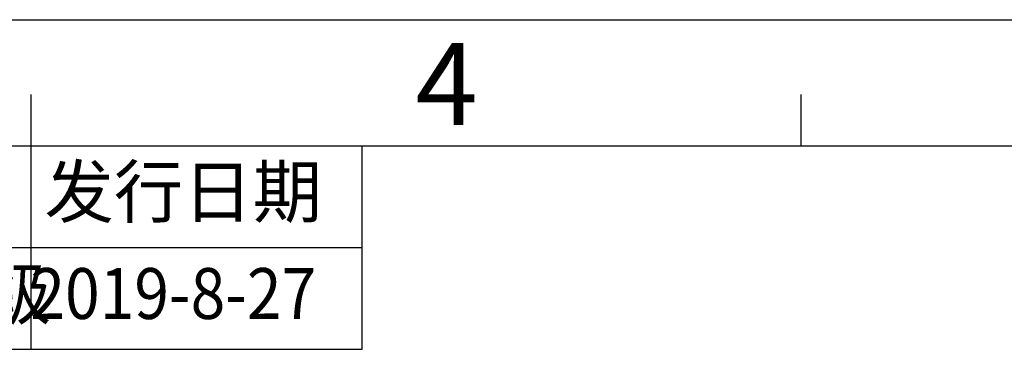
# Model space of a CAD drawing. Units: millimetres. Extents: x 26109 to 27810, y -17935 to -16732.
# Drawn here: x 26683 to 26916, y -16810 to -16732 of the extents above; entities that cross this region are included whole.
import ezdxf

# ---------------------------------------------------------------- set-up
doc = ezdxf.new("R2010")
doc.units = ezdxf.units.MM
doc.layers.add('LA1404-03-00TEXT', color=7, linetype='Continuous')
doc.styles.add('TEXTSTYLE_2', font='txt')

msp = doc.modelspace()

# ---------------------------------------------------------------- linework, layer by layer
at = {"color": 2}
msp.add_line((26108.91, -16732.07), (27810.19, -16732.07), dxfattribs=at)
at = {"color": 7}
for p, q in [((26685.33, -16761.91), (26685.33, -16749.78)), ((26867.52, -16761.91), (26867.52, -16749.78)), ((26138.76, -16761.91), (27780.35, -16761.91)), ((26685.33, -16810.03), (26685.33, -16761.91)), ((26763.69, -16810.03), (26763.69, -16761.91)), ((26251.33, -16785.97), (26763.69, -16785.97)), ((26138.76, -16810.03), (26763.69, -16810.03))]:
    msp.add_line(p, q, dxfattribs=at)

# ---------------------------------------------------------------- texts
at = {"layer": 'LA1404-03-00TEXT', "color": 3, "style": 'TEXTSTYLE_2'}
msp.add_text('4', height=19.41, dxfattribs=at).set_placement((26776.31, -16756.99))
at = {"layer": 'LA1404-03-00TEXT', "color": 2, "style": 'TEXTSTYLE_2'}
msp.add_text('发行日期', height=12.029, dxfattribs=at).set_placement((26688.52, -16778.79))
at = {"layer": 'LA1404-03-00TEXT', "color": 2, "style": 'TEXTSTYLE_2', "width": 0.9}
for s, height, p in [('GB/T1804－2000 m级', 12.0293, (26543.44, -16802.85)), ('2019-8-27', 12.029, (26685.17, -16802.85))]:
    msp.add_text(s, height=height, dxfattribs=at).set_placement(p)

doc.saveas('drawing.dxf')
